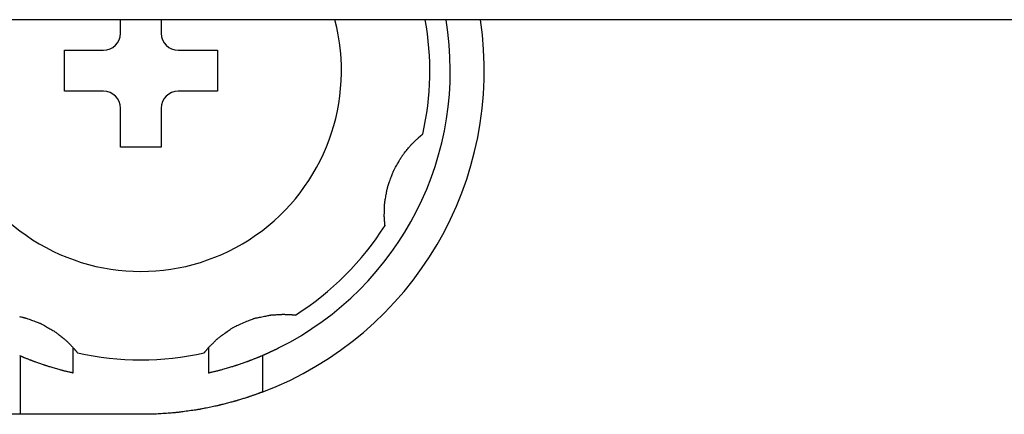
# Model space of a CAD drawing. Extents: x -70 to 373, y -58 to 271.
# Drawn here: x -8 to -8, y 140 to 140 of the extents above; entities that cross this region are included whole.
import ezdxf

# ---------------------------------------------------------------- set-up
doc = ezdxf.new("R2010")
doc.units = 0
doc.layers.add('_0-1_LAYER_1', color=7, linetype='CONTINUOUS')

msp = doc.modelspace()

# ---------------------------------------------------------------- linework, layer by layer
at = {"layer": '_0-1_LAYER_1', "color": 7, "linetype": 'Continuous'}
for p, q in [((-1.692, 139.9), (-9.592, 139.9)), ((-8.064, 139.892), (-8.064, 139.9)), ((-8.04, 139.9), (-8.04, 139.892)), ((-8.097, 139.858), (-8.097, 139.882)), ((-8.097, 139.882), (-8.074, 139.882)), ((-8.03, 139.882), (-8.007, 139.882)), ((-8.007, 139.882), (-8.007, 139.858)), ((-8.074, 139.858), (-8.097, 139.858)), ((-8.007, 139.858), (-8.03, 139.858)), ((-8.064, 139.825), (-8.064, 139.848)), ((-8.04, 139.848), (-8.04, 139.825)), ((-7.88862, 139.8307), (-7.88851, 139.83079)), ((-7.88851, 139.83079), (-7.88842, 139.83087)), ((-7.88842, 139.83087), (-7.88834, 139.83093)), ((-7.88834, 139.83093), (-7.88827, 139.83099)), ((-7.88827, 139.83099), (-7.88819, 139.83105)), ((-7.88819, 139.83105), (-7.8881, 139.83112)), ((-7.8881, 139.83112), (-7.88799, 139.8312)), ((-7.88799, 139.8312), (-7.88787, 139.8313)), ((-7.88787, 139.8313), (-7.88773, 139.83142)), ((-7.88773, 139.83142), (-7.88758, 139.83154)), ((-7.88758, 139.83154), (-7.88742, 139.83168)), ((-7.88742, 139.83168), (-7.88726, 139.83182)), ((-7.88726, 139.83182), (-7.88709, 139.83196)), ((-7.88709, 139.83196), (-7.88693, 139.83209)), ((-7.88693, 139.83209), (-7.88678, 139.83222)), ((-7.88678, 139.83222), (-7.88664, 139.83233)), ((-7.88664, 139.83233), (-7.88652, 139.83243)), ((-7.88652, 139.83243), (-7.88642, 139.83252)), ((-7.88642, 139.83252), (-7.88634, 139.83258)), ((-7.88634, 139.83258), (-7.88628, 139.83264)), ((-7.88628, 139.83264), (-7.88623, 139.83267)), ((-7.88623, 139.83267), (-7.88619, 139.8327)), ((-7.88619, 139.8327), (-7.88617, 139.83272)), ((-8.04, 139.825), (-8.064, 139.825)), ((-7.89452, 139.82462), (-7.89415, 139.82507)), ((-7.89415, 139.82507), (-7.89382, 139.82548)), ((-7.89382, 139.82548), (-7.89352, 139.82584)), ((-7.89352, 139.82584), (-7.89327, 139.82614)), ((-7.89327, 139.82614), (-7.89307, 139.82638)), ((-7.89307, 139.82638), (-7.89289, 139.82657)), ((-7.89289, 139.82657), (-7.89274, 139.82674)), ((-7.89274, 139.82674), (-7.89261, 139.82688)), ((-7.89261, 139.82688), (-7.89248, 139.827)), ((-7.89248, 139.827), (-7.89235, 139.82713)), ((-7.89235, 139.82713), (-7.89221, 139.82726)), ((-7.89221, 139.82726), (-7.89205, 139.82741)), ((-7.89205, 139.82741), (-7.89185, 139.8276)), ((-7.89185, 139.8276), (-7.89162, 139.82782)), ((-7.89162, 139.82782), (-7.89136, 139.82807)), ((-7.89136, 139.82807), (-7.89107, 139.82834)), ((-7.89107, 139.82834), (-7.89077, 139.82863)), ((-7.89077, 139.82863), (-7.89046, 139.82893)), ((-7.89046, 139.82893), (-7.89016, 139.82923)), ((-7.89016, 139.82923), (-7.88986, 139.82952)), ((-7.88986, 139.82952), (-7.88957, 139.8298)), ((-7.88957, 139.8298), (-7.88931, 139.83004)), ((-7.88931, 139.83004), (-7.88909, 139.83026)), ((-7.88909, 139.83026), (-7.8889, 139.83044)), ((-7.8889, 139.83044), (-7.88874, 139.83058)), ((-7.88874, 139.83058), (-7.88862, 139.8307)), ((-7.89876, 139.81916), (-7.89856, 139.8195)), ((-7.89856, 139.8195), (-7.89838, 139.81978)), ((-7.89838, 139.81978), (-7.89823, 139.82002)), ((-7.89823, 139.82002), (-7.89808, 139.82023)), ((-7.89808, 139.82023), (-7.89793, 139.82044)), ((-7.89793, 139.82044), (-7.89777, 139.82065)), ((-7.89777, 139.82065), (-7.89758, 139.82087)), ((-7.89758, 139.82087), (-7.89737, 139.82113)), ((-7.89737, 139.82113), (-7.89712, 139.82144)), ((-7.89712, 139.82144), (-7.89682, 139.82181)), ((-7.89682, 139.82181), (-7.89648, 139.82223)), ((-7.89648, 139.82223), (-7.8961, 139.82268)), ((-7.8961, 139.82268), (-7.89571, 139.82316)), ((-7.89571, 139.82316), (-7.89531, 139.82366)), ((-7.89531, 139.82366), (-7.89491, 139.82415)), ((-7.89491, 139.82415), (-7.89452, 139.82462)), ((-7.90214, 139.81335), (-7.90182, 139.81391)), ((-7.90182, 139.81391), (-7.90147, 139.81451)), ((-7.90147, 139.81451), (-7.9011, 139.81516)), ((-7.9011, 139.81516), (-7.90072, 139.81581)), ((-7.90072, 139.81581), (-7.90034, 139.81647)), ((-7.90034, 139.81647), (-7.89997, 139.81711)), ((-7.89997, 139.81711), (-7.89962, 139.81771)), ((-7.89962, 139.81771), (-7.89929, 139.81827)), ((-7.89929, 139.81827), (-7.89901, 139.81876)), ((-7.89901, 139.81876), (-7.89876, 139.81916)), ((-7.90487, 139.80708), (-7.90461, 139.80779)), ((-7.90461, 139.80779), (-7.90436, 139.80846)), ((-7.90436, 139.80846), (-7.90414, 139.80907)), ((-7.90414, 139.80907), (-7.90394, 139.80961)), ((-7.90394, 139.80961), (-7.90377, 139.81006)), ((-7.90377, 139.81006), (-7.90363, 139.81044)), ((-7.90363, 139.81044), (-7.9035, 139.81076)), ((-7.9035, 139.81076), (-7.90339, 139.81103)), ((-7.90339, 139.81103), (-7.90327, 139.81129)), ((-7.90327, 139.81129), (-7.90315, 139.81154)), ((-7.90315, 139.81154), (-7.90301, 139.81181)), ((-7.90301, 139.81181), (-7.90285, 139.8121)), ((-7.90285, 139.8121), (-7.90265, 139.81245)), ((-7.90265, 139.81245), (-7.90242, 139.81286)), ((-7.90242, 139.81286), (-7.90214, 139.81335)), ((-7.90681, 139.8016), (-7.90672, 139.80188)), ((-7.90672, 139.80188), (-7.90662, 139.8022)), ((-7.90662, 139.8022), (-7.90649, 139.80258)), ((-7.90649, 139.80258), (-7.90632, 139.80305)), ((-7.90632, 139.80305), (-7.90613, 139.80361)), ((-7.90613, 139.80361), (-7.9059, 139.80423)), ((-7.9059, 139.80423), (-7.90566, 139.80491)), ((-7.90566, 139.80491), (-7.9054, 139.80563)), ((-7.9054, 139.80563), (-7.90513, 139.80636)), ((-7.90513, 139.80636), (-7.90487, 139.80708)), ((-7.90795, 139.79568), (-7.90782, 139.79641)), ((-7.90782, 139.79641), (-7.90769, 139.79714)), ((-7.90769, 139.79714), (-7.90756, 139.79785)), ((-7.90756, 139.79785), (-7.90743, 139.79853)), ((-7.90743, 139.79853), (-7.90732, 139.79915)), ((-7.90732, 139.79915), (-7.90722, 139.79969)), ((-7.90722, 139.79969), (-7.90713, 139.80014)), ((-7.90713, 139.80014), (-7.90706, 139.80051)), ((-7.90706, 139.80051), (-7.907, 139.80082)), ((-7.907, 139.80082), (-7.90694, 139.8011)), ((-7.90694, 139.8011), (-7.90688, 139.80135)), ((-7.90688, 139.80135), (-7.90681, 139.8016)), ((-7.90865, 139.79014), (-7.90864, 139.79048)), ((-7.90864, 139.79102), (-7.90863, 139.79126)), ((-7.90864, 139.79077), (-7.90864, 139.79102)), ((-7.90864, 139.79048), (-7.90864, 139.79077)), ((-7.90863, 139.79126), (-7.90862, 139.79148)), ((-7.90862, 139.79148), (-7.9086, 139.79173)), ((-7.9086, 139.79173), (-7.90857, 139.792)), ((-7.90857, 139.792), (-7.90852, 139.79231)), ((-7.90852, 139.79231), (-7.90847, 139.79269)), ((-7.90847, 139.79269), (-7.90839, 139.79314)), ((-7.90839, 139.79314), (-7.9083, 139.79368)), ((-7.9083, 139.79368), (-7.9082, 139.7943)), ((-7.9082, 139.7943), (-7.90808, 139.79497)), ((-7.90808, 139.79497), (-7.90795, 139.79568)), ((-7.9088, 139.78492), (-7.90879, 139.78526)), ((-7.9088, 139.78464), (-7.9088, 139.78492)), ((-7.9088, 139.78441), (-7.9088, 139.78464)), ((-7.90879, 139.78526), (-7.90878, 139.78567)), ((-7.90878, 139.78567), (-7.90877, 139.78613)), ((-7.90877, 139.78613), (-7.90876, 139.78663)), ((-7.90876, 139.78663), (-7.90874, 139.78716)), ((-7.90874, 139.78716), (-7.90872, 139.7877)), ((-7.90872, 139.7877), (-7.9087, 139.78824)), ((-7.9087, 139.78824), (-7.90869, 139.78877)), ((-7.90869, 139.78877), (-7.90867, 139.78927)), ((-7.90867, 139.78927), (-7.90866, 139.78973)), ((-7.90866, 139.78973), (-7.90865, 139.79014)), ((-7.90879, 139.78422), (-7.9088, 139.78441)), ((-7.90878, 139.78405), (-7.90879, 139.78422)), ((-7.90877, 139.78391), (-7.90878, 139.78405)), ((-7.90876, 139.78377), (-7.90877, 139.78391)), ((-7.90875, 139.78363), (-7.90876, 139.78377)), ((-7.90873, 139.78347), (-7.90875, 139.78363)), ((-7.90872, 139.7833), (-7.90873, 139.78347)), ((-7.9087, 139.78309), (-7.90872, 139.7833)), ((-7.90868, 139.78286), (-7.9087, 139.78309)), ((-7.90866, 139.78261), (-7.90868, 139.78286)), ((-7.90865, 139.78235), (-7.90866, 139.78261)), ((-7.90863, 139.78208), (-7.90865, 139.78235)), ((-7.90861, 139.78182), (-7.90863, 139.78208)), ((-7.9086, 139.78156), (-7.90861, 139.78182)), ((-7.90858, 139.78132), (-7.9086, 139.78156)), ((-7.90857, 139.78111), (-7.90858, 139.78132)), ((-7.90856, 139.78093), (-7.90857, 139.78111)), ((-7.90855, 139.78078), (-7.90856, 139.78093)), ((-7.90854, 139.78066), (-7.90855, 139.78078)), ((-7.90853, 139.78057), (-7.90854, 139.78066)), ((-7.90853, 139.7805), (-7.90853, 139.78057)), ((-7.90852, 139.78045), (-7.90853, 139.7805)), ((-7.90852, 139.7804), (-7.90852, 139.78045)), ((-7.90851, 139.78037), (-7.90852, 139.7804)), ((-7.90851, 139.78033), (-7.90851, 139.78037)), ((-7.9085, 139.78029), (-7.90851, 139.78033)), ((-7.90849, 139.78023), (-7.9085, 139.78029)), ((-7.90848, 139.78016), (-7.90849, 139.78023)), ((-7.90848, 139.78008), (-7.90848, 139.78016)), ((-7.90847, 139.77998), (-7.90848, 139.78008)), ((-7.90846, 139.77988), (-7.90847, 139.77998)), ((-7.90844, 139.77978), (-7.90846, 139.77988)), ((-7.90843, 139.77967), (-7.90844, 139.77978)), ((-7.90842, 139.77957), (-7.90843, 139.77967)), ((-7.90841, 139.77947), (-7.90842, 139.77957)), ((-7.90841, 139.77938), (-7.90841, 139.77947)), ((-7.9084, 139.7793), (-7.90841, 139.77938)), ((-7.90839, 139.77923), (-7.9084, 139.7793)), ((-7.90839, 139.77918), (-7.90839, 139.77923)), ((-7.90838, 139.77914), (-7.90839, 139.77918)), ((-7.90838, 139.77911), (-7.90838, 139.77914)), ((-7.90838, 139.77909), (-7.90838, 139.77911)), ((-7.97346, 139.72652), (-7.97301, 139.72654)), ((-7.97301, 139.72654), (-7.97252, 139.72657)), ((-7.97252, 139.72657), (-7.97201, 139.7266)), ((-7.97201, 139.7266), (-7.97148, 139.72663)), ((-7.97148, 139.72663), (-7.97094, 139.72666)), ((-7.97094, 139.72666), (-7.97043, 139.72669)), ((-7.97043, 139.72669), (-7.96994, 139.72672)), ((-7.96994, 139.72672), (-7.9695, 139.72675)), ((-7.9695, 139.72675), (-7.96911, 139.72677)), ((-7.96911, 139.72677), (-7.96879, 139.72678)), ((-7.96879, 139.72678), (-7.96853, 139.72679)), ((-7.96853, 139.72679), (-7.96832, 139.7268)), ((-7.96832, 139.7268), (-7.96815, 139.7268)), ((-7.96815, 139.7268), (-7.96799, 139.7268)), ((-7.96799, 139.7268), (-7.96786, 139.7268)), ((-7.96786, 139.7268), (-7.96772, 139.72679)), ((-7.96772, 139.72679), (-7.96757, 139.72678)), ((-7.96757, 139.72678), (-7.96739, 139.72677)), ((-7.96739, 139.72677), (-7.96718, 139.72676)), ((-7.96718, 139.72676), (-7.96692, 139.72675)), ((-7.96692, 139.72675), (-7.96663, 139.72674)), ((-7.96663, 139.72674), (-7.96631, 139.72673)), ((-7.96631, 139.72673), (-7.96596, 139.72671)), ((-7.96596, 139.72671), (-7.96561, 139.7267)), ((-7.96561, 139.7267), (-7.96526, 139.72669)), ((-7.96526, 139.72669), (-7.96491, 139.72668)), ((-7.96491, 139.72668), (-7.96458, 139.72667)), ((-7.96458, 139.72667), (-7.96429, 139.72665)), ((-7.96429, 139.72665), (-7.96402, 139.72664)), ((-7.96402, 139.72664), (-7.9638, 139.72663)), ((-7.9638, 139.72663), (-7.96363, 139.72662)), ((-7.96363, 139.72662), (-7.96348, 139.72661)), ((-7.96348, 139.72661), (-7.96336, 139.7266)), ((-7.96336, 139.7266), (-7.96326, 139.7266)), ((-7.96326, 139.7266), (-7.96317, 139.72659)), ((-7.96317, 139.72659), (-7.96309, 139.72658)), ((-7.96309, 139.72658), (-7.96301, 139.72656)), ((-7.96301, 139.72656), (-7.96293, 139.72655)), ((-7.96293, 139.72655), (-7.96282, 139.72654)), ((-7.96282, 139.72654), (-7.9627, 139.72653)), ((-7.9627, 139.72653), (-7.96257, 139.72651)), ((-8.12347, 139.72542), (-8.12286, 139.72531)), ((-8.12286, 139.72531), (-8.12231, 139.72521)), ((-8.12231, 139.72521), (-8.12186, 139.72513)), ((-8.12186, 139.72513), (-8.12149, 139.72506)), ((-8.12149, 139.72506), (-8.12118, 139.72499)), ((-8.12118, 139.72499), (-8.12091, 139.72494)), ((-8.12091, 139.72494), (-8.12065, 139.72487)), ((-8.12065, 139.72487), (-8.1204, 139.7248)), ((-8.1204, 139.7248), (-8.12012, 139.72472)), ((-8.12012, 139.72472), (-8.1198, 139.72461)), ((-8.1198, 139.72461), (-8.11942, 139.72448)), ((-8.11942, 139.72448), (-8.11895, 139.72432)), ((-8.11895, 139.72432), (-8.1184, 139.72412)), ((-8.1184, 139.72412), (-8.11777, 139.7239)), ((-8.11777, 139.7239), (-8.11709, 139.72365)), ((-8.11709, 139.72365), (-8.11637, 139.72339)), ((-8.11637, 139.72339), (-8.11564, 139.72313)), ((-8.11564, 139.72313), (-8.11492, 139.72286)), ((-8.11492, 139.72286), (-8.11421, 139.7226)), ((-8.11421, 139.7226), (-8.11354, 139.72236)), ((-8.11354, 139.72236), (-8.11293, 139.72213)), ((-8.11293, 139.72213), (-8.11239, 139.72193)), ((-8.11239, 139.72193), (-8.11194, 139.72176)), ((-8.11194, 139.72176), (-8.11156, 139.72162)), ((-8.11156, 139.72162), (-8.11125, 139.7215)), ((-8.11125, 139.7215), (-8.11097, 139.72138)), ((-8.11097, 139.72138), (-8.11071, 139.72127)), ((-8.11071, 139.72127), (-8.11046, 139.72114)), ((-8.11046, 139.72114), (-8.11019, 139.721)), ((-8.11019, 139.721), (-8.1099, 139.72084)), ((-8.1099, 139.72084), (-8.10955, 139.72065)), ((-7.9948, 139.72049), (-7.99402, 139.72083)), ((-7.99402, 139.72083), (-7.99318, 139.7212)), ((-7.99318, 139.7212), (-7.9923, 139.72157)), ((-7.9923, 139.72157), (-7.9914, 139.72195)), ((-7.9914, 139.72195), (-7.99051, 139.72232)), ((-7.99051, 139.72232), (-7.98964, 139.72268)), ((-7.98964, 139.72268), (-7.98882, 139.72302)), ((-7.98882, 139.72302), (-7.98807, 139.72333)), ((-7.98807, 139.72333), (-7.98741, 139.7236)), ((-7.98741, 139.7236), (-7.98685, 139.72382)), ((-7.98685, 139.72382), (-7.98638, 139.72401)), ((-7.98638, 139.72401), (-7.98599, 139.72416)), ((-7.98599, 139.72416), (-7.98564, 139.72428)), ((-7.98564, 139.72428), (-7.98532, 139.72438)), ((-7.98532, 139.72438), (-7.98501, 139.72447)), ((-7.98501, 139.72447), (-7.98469, 139.72455)), ((-7.98469, 139.72455), (-7.98433, 139.72462)), ((-7.98433, 139.72462), (-7.98392, 139.72471)), ((-7.98392, 139.72471), (-7.98344, 139.72481)), ((-7.98344, 139.72481), (-7.98287, 139.72492)), ((-7.98287, 139.72492), (-7.98222, 139.72505)), ((-7.98222, 139.72505), (-7.98152, 139.72519)), ((-7.98152, 139.72519), (-7.98078, 139.72534)), ((-7.98078, 139.72534), (-7.98002, 139.7255)), ((-7.98002, 139.7255), (-7.97927, 139.72565)), ((-7.97927, 139.72565), (-7.97854, 139.72579)), ((-7.97854, 139.72579), (-7.97786, 139.72593)), ((-7.97786, 139.72593), (-7.97723, 139.72605)), ((-7.97723, 139.72605), (-7.97668, 139.72616)), ((-7.97668, 139.72616), (-7.97623, 139.72624)), ((-7.97623, 139.72624), (-7.97586, 139.72631)), ((-7.97586, 139.72631), (-7.97556, 139.72636)), ((-7.97556, 139.72636), (-7.97531, 139.7264)), ((-7.97531, 139.7264), (-7.97509, 139.72643)), ((-7.97509, 139.72643), (-7.97488, 139.72644)), ((-7.97488, 139.72644), (-7.97467, 139.72646)), ((-7.97467, 139.72646), (-7.97444, 139.72647)), ((-7.97444, 139.72647), (-7.97417, 139.72648)), ((-7.97417, 139.72648), (-7.97385, 139.7265)), ((-7.97385, 139.7265), (-7.97346, 139.72652)), ((-7.96257, 139.72651), (-7.96242, 139.7265)), ((-7.96242, 139.7265), (-7.96226, 139.72648)), ((-7.96226, 139.72648), (-7.96211, 139.72647)), ((-7.96211, 139.72647), (-7.96195, 139.72645)), ((-7.96195, 139.72645), (-7.96179, 139.72644)), ((-7.96179, 139.72644), (-7.96165, 139.72643)), ((-7.96165, 139.72643), (-7.96152, 139.72641)), ((-7.96152, 139.72641), (-7.9614, 139.7264)), ((-7.9614, 139.7264), (-7.96131, 139.72639)), ((-7.96131, 139.72639), (-7.96123, 139.72639)), ((-7.96123, 139.72639), (-7.96117, 139.72638)), ((-7.96117, 139.72638), (-7.96113, 139.72638)), ((-7.96113, 139.72638), (-7.9611, 139.72637)), ((-8.10955, 139.72065), (-8.10914, 139.72041)), ((-8.10914, 139.72041), (-8.10865, 139.72013)), ((-8.10865, 139.72013), (-8.10809, 139.71981)), ((-8.10809, 139.71981), (-8.10749, 139.71946)), ((-8.10749, 139.71946), (-8.10685, 139.71909)), ((-8.10685, 139.71909), (-8.10619, 139.71871)), ((-8.10619, 139.71871), (-8.10553, 139.71833)), ((-8.10553, 139.71833), (-8.10489, 139.71796)), ((-8.10489, 139.71796), (-8.10429, 139.71761)), ((-8.10429, 139.71761), (-8.10373, 139.71728)), ((-8.10373, 139.71728), (-8.10325, 139.717)), ((-8.10325, 139.717), (-8.10284, 139.71676)), ((-8.10284, 139.71676), (-8.1025, 139.71655)), ((-8.1025, 139.71655), (-8.10222, 139.71638)), ((-8.10222, 139.71638), (-8.10198, 139.71622)), ((-8.10198, 139.71622), (-8.10177, 139.71607)), ((-8.10177, 139.71607), (-8.10156, 139.71592)), ((-8.10156, 139.71592), (-8.10135, 139.71576)), ((-8.10135, 139.71576), (-8.10113, 139.71558)), ((-8.10113, 139.71558), (-8.10087, 139.71536)), ((-8.10087, 139.71536), (-8.10056, 139.71511)), ((-8.10056, 139.71511), (-8.10019, 139.71481)), ((-8.00394, 139.71469), (-8.00328, 139.71516)), ((-8.00328, 139.71516), (-8.0026, 139.71565)), ((-8.0026, 139.71565), (-8.00192, 139.71613)), ((-8.00192, 139.71613), (-8.00125, 139.71661)), ((-8.00125, 139.71661), (-8.00061, 139.71707)), ((-8.00061, 139.71707), (-8.00001, 139.7175)), ((-8.00001, 139.7175), (-7.99948, 139.71787)), ((-7.99948, 139.71787), (-7.99903, 139.7182)), ((-7.99903, 139.7182), (-7.99864, 139.71847)), ((-7.99864, 139.71847), (-7.9983, 139.71871)), ((-7.9983, 139.71871), (-7.99799, 139.71891)), ((-7.99799, 139.71891), (-7.99768, 139.71911)), ((-7.99768, 139.71911), (-7.99736, 139.71929)), ((-7.99736, 139.71929), (-7.997, 139.71948)), ((-7.997, 139.71948), (-7.99658, 139.71968)), ((-7.99658, 139.71968), (-7.99609, 139.71991)), ((-7.99609, 139.71991), (-7.99549, 139.72018)), ((-7.99549, 139.72018), (-7.9948, 139.72049)), ((-8.10019, 139.71481), (-8.09977, 139.71447)), ((-8.09977, 139.71447), (-8.09932, 139.7141)), ((-8.09932, 139.7141), (-8.09884, 139.71371)), ((-8.09884, 139.71371), (-8.09835, 139.71331)), ((-8.09835, 139.71331), (-8.09786, 139.71291)), ((-8.09786, 139.71291), (-8.09738, 139.71252)), ((-8.09738, 139.71252), (-8.09693, 139.71215)), ((-8.09693, 139.71215), (-8.09652, 139.71181)), ((-8.09652, 139.71181), (-8.09616, 139.71151)), ((-8.09616, 139.71151), (-8.09586, 139.71127)), ((-8.09586, 139.71127), (-8.09562, 139.71106)), ((-8.09562, 139.71106), (-8.09543, 139.71089)), ((-8.09543, 139.71089), (-8.09526, 139.71074)), ((-8.09526, 139.71074), (-8.09512, 139.7106)), ((-8.09512, 139.7106), (-8.095, 139.71048)), ((-8.095, 139.71048), (-8.09487, 139.71035)), ((-8.09487, 139.71035), (-8.09474, 139.7102)), ((-8.09474, 139.7102), (-8.09459, 139.71004)), ((-8.09459, 139.71004), (-8.0944, 139.70985)), ((-8.0944, 139.70985), (-8.09419, 139.70961)), ((-8.09419, 139.70961), (-8.09393, 139.70935)), ((-8.09393, 139.70935), (-8.09366, 139.70907)), ((-8.0106, 139.70883), (-8.01026, 139.70916)), ((-8.01026, 139.70916), (-8.00989, 139.70951)), ((-8.00989, 139.70951), (-8.00952, 139.70988)), ((-8.00952, 139.70988), (-8.00914, 139.71024)), ((-8.00914, 139.71024), (-8.00878, 139.71059)), ((-8.00878, 139.71059), (-8.00844, 139.71092)), ((-8.00844, 139.71092), (-8.00812, 139.71123)), ((-8.00812, 139.71123), (-8.00785, 139.7115)), ((-8.00785, 139.7115), (-8.00763, 139.71173)), ((-8.00763, 139.71173), (-8.00745, 139.71192)), ((-8.00745, 139.71192), (-8.00728, 139.71208)), ((-8.00728, 139.71208), (-8.00713, 139.71224)), ((-8.00713, 139.71224), (-8.00697, 139.71239)), ((-8.00697, 139.71239), (-8.00679, 139.71255)), ((-8.00679, 139.71255), (-8.00658, 139.71272)), ((-8.00658, 139.71272), (-8.00632, 139.71293)), ((-8.00632, 139.71293), (-8.006, 139.71318)), ((-8.006, 139.71318), (-8.0056, 139.71348)), ((-8.0056, 139.71348), (-8.00511, 139.71383)), ((-8.00511, 139.71383), (-8.00455, 139.71424)), ((-8.00455, 139.71424), (-8.00394, 139.71469)), ((-8.09366, 139.70907), (-8.09337, 139.70877)), ((-8.09337, 139.70877), (-8.09307, 139.70846)), ((-8.09307, 139.70846), (-8.09277, 139.70815)), ((-8.09277, 139.70815), (-8.09248, 139.70785)), ((-8.09248, 139.70785), (-8.09221, 139.70757)), ((-8.09221, 139.70757), (-8.09196, 139.70731)), ((-8.09196, 139.70731), (-8.09174, 139.70708)), ((-8.0918, 139.6924), (-8.0918, 139.70715)), ((-8.09174, 139.70708), (-8.09156, 139.70689)), ((-8.09156, 139.70689), (-8.09142, 139.70674)), ((-8.09142, 139.70674), (-8.0913, 139.70661)), ((-8.0913, 139.70661), (-8.09121, 139.7065)), ((-8.09121, 139.7065), (-8.09113, 139.70642)), ((-8.09113, 139.70642), (-8.09107, 139.70634)), ((-8.09107, 139.70634), (-8.09101, 139.70626)), ((-8.09101, 139.70626), (-8.09095, 139.70618)), ((-8.09095, 139.70618), (-8.09088, 139.70609)), ((-8.09088, 139.70609), (-8.0908, 139.70599)), ((-8.0908, 139.70599), (-8.0907, 139.70587)), ((-8.0907, 139.70587), (-8.09058, 139.70573)), ((-8.09058, 139.70573), (-8.09046, 139.70557)), ((-8.09046, 139.70557), (-8.09032, 139.70541)), ((-8.09032, 139.70541), (-8.09018, 139.70525)), ((-8.09018, 139.70525), (-8.09005, 139.70509)), ((-8.09005, 139.70509), (-8.08991, 139.70493)), ((-8.08991, 139.70493), (-8.08978, 139.70477)), ((-8.08978, 139.70477), (-8.08967, 139.70464)), ((-8.08967, 139.70464), (-8.08957, 139.70452)), ((-8.08957, 139.70452), (-8.08948, 139.70442)), ((-8.08948, 139.70442), (-8.08942, 139.70433)), ((-8.08942, 139.70433), (-8.08937, 139.70427)), ((-8.08937, 139.70427), (-8.08933, 139.70422)), ((-8.08933, 139.70422), (-8.0893, 139.70419)), ((-8.0893, 139.70419), (-8.08928, 139.70416)), ((-8.01471, 139.70418), (-8.01469, 139.7042)), ((-8.01469, 139.7042), (-8.01466, 139.70423)), ((-8.01466, 139.70423), (-8.01463, 139.70427)), ((-8.01463, 139.70427), (-8.01459, 139.70432)), ((-8.01459, 139.70432), (-8.01455, 139.70438)), ((-8.01455, 139.70438), (-8.0145, 139.70444)), ((-8.0145, 139.70444), (-8.01444, 139.7045)), ((-8.01444, 139.7045), (-8.01439, 139.70457)), ((-8.01439, 139.70457), (-8.01434, 139.70463)), ((-8.01434, 139.70463), (-8.01429, 139.70469)), ((-8.01429, 139.70469), (-8.01424, 139.70475)), ((-8.01424, 139.70475), (-8.0142, 139.7048)), ((-8.0142, 139.7048), (-8.01416, 139.70485)), ((-8.01416, 139.70485), (-8.01414, 139.70488)), ((-8.01414, 139.70488), (-8.01412, 139.70491)), ((-8.01412, 139.70491), (-8.0141, 139.70493)), ((-8.0141, 139.70493), (-8.01408, 139.70496)), ((-8.01408, 139.70496), (-8.01406, 139.70499)), ((-8.01406, 139.70499), (-8.01403, 139.70502)), ((-8.01403, 139.70502), (-8.01399, 139.70507)), ((-8.01399, 139.70507), (-8.01394, 139.70513)), ((-8.01394, 139.70513), (-8.01387, 139.70521)), ((-8.01387, 139.70521), (-8.01378, 139.70531)), ((-8.01378, 139.70531), (-8.01367, 139.70544)), ((-8.01367, 139.70544), (-8.01355, 139.70558)), ((-8.01355, 139.70558), (-8.01341, 139.70574)), ((-8.01341, 139.70574), (-8.01326, 139.70591)), ((-8.01326, 139.70591), (-8.0131, 139.70609)), ((-8.0131, 139.70609), (-8.01295, 139.70627)), ((-8.01295, 139.70627), (-8.0128, 139.70645)), ((-8.0128, 139.70645), (-8.01265, 139.70662)), ((-8.01265, 139.70662), (-8.01252, 139.70677)), ((-8.01252, 139.70677), (-8.0124, 139.70691)), ((-8.0124, 139.70691), (-8.01231, 139.70703)), ((-8.01231, 139.70703), (-8.01222, 139.70714)), ((-8.01222, 139.70714), (-8.01215, 139.70723)), ((-8.0122, 139.70716), (-8.0122, 139.6924)), ((-8.01215, 139.70723), (-8.01207, 139.70733)), ((-8.01207, 139.70733), (-8.01198, 139.70743)), ((-8.01198, 139.70743), (-8.01188, 139.70754)), ((-8.01188, 139.70754), (-8.01176, 139.70767)), ((-8.01176, 139.70767), (-8.01161, 139.70783)), ((-8.01161, 139.70783), (-8.01142, 139.70802)), ((-8.01142, 139.70802), (-8.0112, 139.70825)), ((-8.0112, 139.70825), (-8.01092, 139.70852)), ((-8.01092, 139.70852), (-8.0106, 139.70883)), ((-7.97887, 139.70333), (-7.97877, 139.70338)), ((-7.97877, 139.70338), (-7.97865, 139.70343)), ((-7.97865, 139.70343), (-7.9785, 139.7035)), ((-7.9785, 139.7035), (-7.97834, 139.70357)), ((-7.97834, 139.70357), (-7.97816, 139.70365)), ((-7.97816, 139.70365), (-7.97797, 139.70374)), ((-7.97797, 139.70374), (-7.97777, 139.70382)), ((-7.97777, 139.70382), (-7.97758, 139.70391)), ((-7.97758, 139.70391), (-7.97739, 139.70399)), ((-7.97739, 139.70399), (-7.97721, 139.70407)), ((-7.97721, 139.70407), (-7.97704, 139.70415)), ((-7.97704, 139.70415), (-7.97689, 139.70422)), ((-7.97689, 139.70422), (-7.97677, 139.70427)), ((-7.97677, 139.70427), (-7.97666, 139.70432)), ((-7.97666, 139.70432), (-7.97656, 139.70437)), ((-7.97656, 139.70437), (-7.97647, 139.70441)), ((-7.97647, 139.70441), (-7.97637, 139.70445)), ((-7.97637, 139.70445), (-7.97628, 139.70449)), ((-7.97628, 139.70449), (-7.97617, 139.70454)), ((-7.97617, 139.70454), (-7.97605, 139.7046)), ((-7.97605, 139.7046), (-7.9759, 139.70467)), ((-7.9759, 139.70467), (-7.97573, 139.70475)), ((-7.97573, 139.70475), (-7.97553, 139.70484)), ((-7.97553, 139.70484), (-7.9753, 139.70495)), ((-7.9753, 139.70495), (-7.97505, 139.70507)), ((-7.97505, 139.70507), (-7.97478, 139.70519)), ((-7.97478, 139.70519), (-7.97451, 139.70532)), ((-7.97451, 139.70532), (-7.97423, 139.70545)), ((-7.97423, 139.70545), (-7.97396, 139.70558)), ((-7.97396, 139.70558), (-7.97369, 139.7057)), ((-7.97369, 139.7057), (-7.97344, 139.70582)), ((-7.97344, 139.70582), (-7.97321, 139.70593)), ((-7.97321, 139.70593), (-7.97301, 139.70603)), ((-7.97301, 139.70603), (-7.97283, 139.70611)), ((-7.97283, 139.70611), (-7.97267, 139.70619)), ((-7.97267, 139.70619), (-7.97253, 139.70626)), ((-7.97253, 139.70626), (-7.9724, 139.70632)), ((-7.9724, 139.70632), (-7.97229, 139.70638)), ((-7.97229, 139.70638), (-7.97218, 139.70643)), ((-7.97218, 139.70643), (-7.97207, 139.70648)), ((-7.97207, 139.70648), (-7.97197, 139.70653)), ((-7.97197, 139.70653), (-7.97187, 139.70658)), ((-7.97187, 139.70658), (-7.97176, 139.70664)), ((-7.97176, 139.70664), (-7.97164, 139.7067)), ((-7.97164, 139.7067), (-7.97152, 139.70676)), ((-7.97152, 139.70676), (-7.9714, 139.70682)), ((-7.9714, 139.70682), (-7.97127, 139.70688)), ((-7.97127, 139.70688), (-7.97114, 139.70694)), ((-7.97114, 139.70694), (-7.97101, 139.70701)), ((-7.97101, 139.70701), (-7.97088, 139.70708)), ((-7.97088, 139.70708), (-7.97075, 139.70714)), ((-7.97075, 139.70714), (-7.97062, 139.70721)), ((-8.12321, 139.70251), (-8.12319, 139.7025)), ((-8.12319, 139.7025), (-8.12316, 139.70248)), ((-8.12316, 139.70248), (-8.12312, 139.70246)), ((-8.12312, 139.70246), (-8.12306, 139.70244)), ((-8.12306, 139.70244), (-8.12298, 139.70241)), ((-8.12298, 139.70241), (-8.12288, 139.70237)), ((-8.12289, 139.70224), (-8.12289, 139.668)), ((-8.12288, 139.70237), (-8.12277, 139.70232)), ((-8.12277, 139.70232), (-8.12264, 139.70227)), ((-8.12264, 139.70227), (-8.12251, 139.70221)), ((-8.12251, 139.70221), (-8.12237, 139.70215)), ((-8.12237, 139.70215), (-8.12223, 139.70209)), ((-8.12223, 139.70209), (-8.12209, 139.70203)), ((-8.12209, 139.70203), (-8.12195, 139.70198)), ((-8.12195, 139.70198), (-8.12183, 139.70192)), ((-8.12183, 139.70192), (-8.12171, 139.70187)), ((-8.12171, 139.70187), (-8.12161, 139.70183)), ((-8.12161, 139.70183), (-8.12152, 139.70179)), ((-8.12152, 139.70179), (-8.12143, 139.70175)), ((-8.12143, 139.70175), (-8.12134, 139.70171)), ((-8.12134, 139.70171), (-8.12123, 139.70167)), ((-8.12123, 139.70167), (-8.12111, 139.70161)), ((-8.12111, 139.70161), (-8.12097, 139.70155)), ((-8.12097, 139.70155), (-8.12079, 139.70148)), ((-8.12079, 139.70148), (-8.12057, 139.70139)), ((-8.12057, 139.70139), (-8.12031, 139.70129)), ((-8.12031, 139.70129), (-8.12, 139.70117)), ((-8.12, 139.70117), (-8.11965, 139.70103)), ((-8.11965, 139.70103), (-8.11927, 139.70088)), ((-8.11927, 139.70088), (-8.11887, 139.70072)), ((-8.11887, 139.70072), (-8.11846, 139.70056)), ((-8.11846, 139.70056), (-8.11805, 139.7004)), ((-8.11805, 139.7004), (-8.11765, 139.70025)), ((-8.11765, 139.70025), (-8.11727, 139.7001)), ((-8.11727, 139.7001), (-8.11692, 139.69996)), ((-8.11692, 139.69996), (-8.11662, 139.69984)), ((-8.11662, 139.69984), (-8.11637, 139.69974)), ((-8.11637, 139.69974), (-8.11616, 139.69966)), ((-8.11616, 139.69966), (-8.11597, 139.69958)), ((-8.11597, 139.69958), (-8.1158, 139.69951)), ((-8.1158, 139.69951), (-8.11563, 139.69945)), ((-8.11563, 139.69945), (-8.11544, 139.69938)), ((-8.11544, 139.69938), (-8.11524, 139.6993)), ((-8.11524, 139.6993), (-8.11499, 139.69921)), ((-8.11499, 139.69921), (-8.11469, 139.69911)), ((-8.11469, 139.69911), (-8.11433, 139.69898)), ((-8.11433, 139.69898), (-8.1139, 139.69883)), ((-8.1139, 139.69883), (-8.11341, 139.69866)), ((-8.11341, 139.69866), (-8.11287, 139.69847)), ((-8.11287, 139.69847), (-8.1123, 139.69827)), ((-8.1123, 139.69827), (-8.11171, 139.69807)), ((-8.11171, 139.69807), (-8.11112, 139.69786)), ((-8.11112, 139.69786), (-8.11055, 139.69767)), ((-8.11055, 139.69767), (-8.11, 139.69748)), ((-7.994, 139.69748), (-7.99346, 139.69767)), ((-7.99346, 139.69767), (-7.99289, 139.69786)), ((-7.99289, 139.69786), (-7.9923, 139.69807)), ((-7.9923, 139.69807), (-7.99171, 139.69827)), ((-7.99171, 139.69827), (-7.99114, 139.69847)), ((-7.99114, 139.69847), (-7.9906, 139.69866)), ((-7.9906, 139.69866), (-7.99011, 139.69883)), ((-7.99011, 139.69883), (-7.98967, 139.69898)), ((-7.98967, 139.69898), (-7.98931, 139.69911)), ((-7.98931, 139.69911), (-7.98902, 139.69921)), ((-7.98902, 139.69921), (-7.98877, 139.6993)), ((-7.98877, 139.6993), (-7.98856, 139.69938)), ((-7.98856, 139.69938), (-7.98838, 139.69945)), ((-7.98838, 139.69945), (-7.98821, 139.69951)), ((-7.98821, 139.69951), (-7.98804, 139.69958)), ((-7.98804, 139.69958), (-7.98785, 139.69966)), ((-7.98785, 139.69966), (-7.98764, 139.69974)), ((-7.98764, 139.69974), (-7.98739, 139.69984)), ((-7.98739, 139.69984), (-7.98708, 139.69996)), ((-7.98708, 139.69996), (-7.98674, 139.7001)), ((-7.98674, 139.7001), (-7.98636, 139.70025)), ((-7.98636, 139.70025), (-7.98596, 139.7004)), ((-7.98596, 139.7004), (-7.98555, 139.70056)), ((-7.98555, 139.70056), (-7.98514, 139.70072)), ((-7.98514, 139.70072), (-7.98474, 139.70088)), ((-7.98474, 139.70088), (-7.98436, 139.70103)), ((-7.98436, 139.70103), (-7.98401, 139.70117)), ((-7.98401, 139.70117), (-7.9837, 139.70129)), ((-7.9837, 139.70129), (-7.98344, 139.70139)), ((-7.98344, 139.70139), (-7.98322, 139.70148)), ((-7.98322, 139.70148), (-7.98305, 139.70155)), ((-7.98305, 139.70155), (-7.98291, 139.70161)), ((-7.98291, 139.70161), (-7.98279, 139.70166)), ((-7.98279, 139.70166), (-7.98268, 139.7017)), ((-7.98268, 139.7017), (-7.98259, 139.70174)), ((-7.98259, 139.70174), (-7.9825, 139.70178)), ((-7.9825, 139.70178), (-7.9824, 139.70183)), ((-7.9824, 139.70183), (-7.98229, 139.70187)), ((-7.98229, 139.70187), (-7.98217, 139.70193)), ((-7.98217, 139.70193), (-7.98204, 139.70198)), ((-7.98204, 139.70198), (-7.9819, 139.70204)), ((-7.9819, 139.70204), (-7.98176, 139.7021)), ((-7.98176, 139.7021), (-7.98162, 139.70216)), ((-7.98162, 139.70216), (-7.98148, 139.70222)), ((-7.98148, 139.70222), (-7.98135, 139.70227)), ((-7.98135, 139.70227), (-7.98123, 139.70232)), ((-7.98123, 139.70232), (-7.98112, 139.70237)), ((-7.98112, 139.70237), (-7.98103, 139.70241)), ((-7.98103, 139.70241), (-7.98096, 139.70244)), ((-7.98096, 139.70244), (-7.9809, 139.70246)), ((-7.9809, 139.70246), (-7.98085, 139.70248)), ((-7.98085, 139.70248), (-7.98082, 139.70249)), ((-7.98082, 139.70249), (-7.9808, 139.7025)), ((-7.98069, 139.70255), (-7.98067, 139.70256)), ((-7.98067, 139.70256), (-7.98065, 139.70257)), ((-7.98065, 139.70257), (-7.98062, 139.70258)), ((-7.98062, 139.70258), (-7.9806, 139.70259)), ((-7.9806, 139.70259), (-7.98057, 139.7026)), ((-7.98057, 139.7026), (-7.98054, 139.70261)), ((-7.98039, 139.7027), (-7.98039, 139.68112)), ((-7.98039, 139.70268), (-7.98037, 139.70269)), ((-7.98037, 139.70269), (-7.98034, 139.7027)), ((-7.98034, 139.7027), (-7.98031, 139.70271)), ((-7.98031, 139.70271), (-7.98026, 139.70273)), ((-7.98026, 139.70273), (-7.98021, 139.70276)), ((-7.98021, 139.70276), (-7.98014, 139.70278)), ((-7.98014, 139.70278), (-7.98007, 139.70282)), ((-7.98007, 139.70282), (-7.97999, 139.70285)), ((-7.97999, 139.70285), (-7.9799, 139.70289)), ((-7.9799, 139.70289), (-7.97981, 139.70293)), ((-7.97981, 139.70293), (-7.97971, 139.70297)), ((-7.97971, 139.70297), (-7.97962, 139.70301)), ((-7.97962, 139.70301), (-7.97954, 139.70305)), ((-7.97954, 139.70305), (-7.97946, 139.70308)), ((-7.97946, 139.70308), (-7.97938, 139.70311)), ((-7.97938, 139.70311), (-7.97932, 139.70314)), ((-7.97932, 139.70314), (-7.97926, 139.70316)), ((-7.97926, 139.70316), (-7.97921, 139.70319)), ((-7.97921, 139.70319), (-7.97915, 139.70321)), ((-7.97915, 139.70321), (-7.9791, 139.70323)), ((-7.9791, 139.70323), (-7.97903, 139.70326)), ((-7.97903, 139.70326), (-7.97896, 139.70329)), ((-7.97896, 139.70329), (-7.97887, 139.70333)), ((-8.11, 139.69748), (-8.1095, 139.6973)), ((-8.1095, 139.6973), (-8.10907, 139.69715)), ((-8.10907, 139.69715), (-8.1087, 139.69702)), ((-8.1087, 139.69702), (-8.10839, 139.69692)), ((-8.10839, 139.69692), (-8.10812, 139.69682)), ((-8.10812, 139.69682), (-8.10788, 139.69674)), ((-8.10788, 139.69674), (-8.10765, 139.69667)), ((-8.10765, 139.69667), (-8.10742, 139.69659)), ((-8.10742, 139.69659), (-8.10716, 139.69651)), ((-8.10716, 139.69651), (-8.10686, 139.69642)), ((-8.10686, 139.69642), (-8.10651, 139.69631)), ((-8.10651, 139.69631), (-8.10609, 139.69619)), ((-8.10609, 139.69619), (-8.10558, 139.69604)), ((-8.10558, 139.69604), (-8.105, 139.69587)), ((-8.105, 139.69587), (-8.10437, 139.69568)), ((-8.10437, 139.69568), (-8.1037, 139.69549)), ((-8.1037, 139.69549), (-8.103, 139.69528)), ((-8.103, 139.69528), (-8.1023, 139.69508)), ((-8.1023, 139.69508), (-8.10161, 139.69488)), ((-8.10161, 139.69488), (-8.10094, 139.69468)), ((-8.10094, 139.69468), (-8.10032, 139.6945)), ((-8.10032, 139.6945), (-8.09975, 139.69434)), ((-8.09975, 139.69434), (-8.09925, 139.6942)), ((-8.09925, 139.6942), (-8.09882, 139.69408)), ((-8.09882, 139.69408), (-8.09844, 139.69397)), ((-8.09844, 139.69397), (-8.0981, 139.69388)), ((-8.0981, 139.69388), (-8.09779, 139.69379)), ((-8.09779, 139.69379), (-8.09749, 139.69371)), ((-8.09749, 139.69371), (-8.09719, 139.69364)), ((-8.09719, 139.69364), (-8.09688, 139.69356)), ((-8.09688, 139.69356), (-8.09654, 139.69348)), ((-8.09654, 139.69348), (-8.09617, 139.69339)), ((-8.09617, 139.69339), (-8.09575, 139.69329)), ((-8.09575, 139.69329), (-8.09531, 139.69319)), ((-8.09531, 139.69319), (-8.09485, 139.69309)), ((-8.09485, 139.69309), (-8.09438, 139.69298)), ((-8.09438, 139.69298), (-8.09392, 139.69288)), ((-8.09392, 139.69288), (-8.09348, 139.69278)), ((-8.09348, 139.69278), (-8.09307, 139.69268)), ((-8.09307, 139.69268), (-8.09269, 139.6926)), ((-8.09269, 139.6926), (-8.09237, 139.69253)), ((-8.09237, 139.69253), (-8.09211, 139.69247)), ((-8.09211, 139.69247), (-8.09192, 139.69243)), ((-8.09196, 139.69244), (-8.09199, 139.69244)), ((-8.09189, 139.69242), (-8.09197, 139.69244)), ((-8.09192, 139.69243), (-8.0918, 139.6924)), ((-8.09184, 139.69241), (-8.0919, 139.69242)), ((-8.0918, 139.6924), (-8.09185, 139.69241)), ((-8.01229, 139.69238), (-8.01233, 139.69237)), ((-8.0123, 139.69238), (-8.01223, 139.6924)), ((-8.01223, 139.6924), (-8.01209, 139.69243)), ((-8.01223, 139.6924), (-8.01216, 139.69241)), ((-8.01217, 139.69241), (-8.01211, 139.69242)), ((-8.01211, 139.69242), (-8.01204, 139.69244)), ((-8.01209, 139.69243), (-8.0119, 139.69247)), ((-8.01205, 139.69244), (-8.01201, 139.69245)), ((-8.0119, 139.69247), (-8.01163, 139.69253)), ((-8.01163, 139.69253), (-8.0113, 139.6926)), ((-8.0113, 139.6926), (-8.01092, 139.69269)), ((-8.01092, 139.69269), (-8.0105, 139.69278)), ((-8.0105, 139.69278), (-8.01006, 139.69289)), ((-8.01006, 139.69289), (-8.0096, 139.69299)), ((-8.0096, 139.69299), (-8.00913, 139.69309)), ((-8.00913, 139.69309), (-8.00868, 139.6932)), ((-8.00868, 139.6932), (-8.00824, 139.6933)), ((-8.00824, 139.6933), (-8.00784, 139.69339)), ((-8.00784, 139.69339), (-8.00748, 139.69348)), ((-8.00748, 139.69348), (-8.00715, 139.69356)), ((-8.00715, 139.69356), (-8.00684, 139.69363)), ((-8.00684, 139.69363), (-8.00654, 139.69371)), ((-8.00654, 139.69371), (-8.00624, 139.69379)), ((-8.00624, 139.69379), (-8.00592, 139.69387)), ((-8.00592, 139.69387), (-8.00557, 139.69397)), ((-8.00557, 139.69397), (-8.00519, 139.69407)), ((-8.00519, 139.69407), (-8.00476, 139.6942)), ((-8.00476, 139.6942), (-8.00426, 139.69434)), ((-8.00426, 139.69434), (-8.00369, 139.6945)), ((-8.00369, 139.6945), (-8.00307, 139.69468)), ((-8.00307, 139.69468), (-8.0024, 139.69488)), ((-8.0024, 139.69488), (-8.00171, 139.69508)), ((-8.00171, 139.69508), (-8.00101, 139.69528)), ((-8.00101, 139.69528), (-8.00031, 139.69549)), ((-8.00031, 139.69549), (-7.99964, 139.69568)), ((-7.99964, 139.69568), (-7.99901, 139.69587)), ((-7.99901, 139.69587), (-7.99843, 139.69604)), ((-7.99843, 139.69604), (-7.99792, 139.69619)), ((-7.99792, 139.69619), (-7.9975, 139.69631)), ((-7.9975, 139.69631), (-7.99715, 139.69642)), ((-7.99715, 139.69642), (-7.99685, 139.69651)), ((-7.99685, 139.69651), (-7.99659, 139.69659)), ((-7.99659, 139.69659), (-7.99635, 139.69667)), ((-7.99635, 139.69667), (-7.99613, 139.69674)), ((-7.99613, 139.69674), (-7.99589, 139.69682)), ((-7.99589, 139.69682), (-7.99562, 139.69692)), ((-7.99562, 139.69692), (-7.99531, 139.69702)), ((-7.99531, 139.69702), (-7.99494, 139.69715)), ((-7.99494, 139.69715), (-7.9945, 139.6973)), ((-7.9945, 139.6973), (-7.994, 139.69748)), ((-7.98276, 139.68023), (-7.98288, 139.68018)), ((-7.98265, 139.68027), (-7.98276, 139.68023)), ((-7.98256, 139.6803), (-7.98265, 139.68027)), ((-7.98247, 139.68033), (-7.98256, 139.6803)), ((-7.98238, 139.68037), (-7.98247, 139.68033)), ((-7.98229, 139.68041), (-7.98238, 139.68037)), ((-7.98218, 139.68045), (-7.98229, 139.68041)), ((-7.98206, 139.68049), (-7.98218, 139.68045)), ((-7.98193, 139.68054), (-7.98206, 139.68049)), ((-7.9818, 139.68059), (-7.98193, 139.68054)), ((-7.98167, 139.68064), (-7.9818, 139.68059)), ((-7.98154, 139.68069), (-7.98167, 139.68064)), ((-7.98141, 139.68073), (-7.98154, 139.68069)), ((-7.9813, 139.68078), (-7.98141, 139.68073)), ((-7.98119, 139.68081), (-7.9813, 139.68078)), ((-7.98111, 139.68085), (-7.98119, 139.68081)), ((-7.98104, 139.68087), (-7.98111, 139.68085)), ((-7.98099, 139.68089), (-7.98104, 139.68087)), ((-7.98095, 139.68091), (-7.98099, 139.68089)), ((-7.98092, 139.68092), (-7.98095, 139.68091)), ((-7.9808, 139.68096), (-7.98082, 139.68096)), ((-7.98078, 139.68097), (-7.9808, 139.68096)), ((-7.98075, 139.68098), (-7.98078, 139.68097)), ((-7.98073, 139.68099), (-7.98075, 139.68098)), ((-7.9807, 139.681), (-7.98073, 139.68099)), ((-8.00108, 139.67452), (-8.00179, 139.67434)), ((-8.00038, 139.6747), (-8.00108, 139.67452)), ((-7.99969, 139.67488), (-8.00038, 139.6747)), ((-7.99904, 139.67505), (-7.99969, 139.67488)), ((-7.99844, 139.67521), (-7.99904, 139.67505)), ((-7.99792, 139.67535), (-7.99844, 139.67521)), ((-7.99748, 139.67546), (-7.99792, 139.67535)), ((-7.99712, 139.67556), (-7.99748, 139.67546)), ((-7.99682, 139.67564), (-7.99712, 139.67556)), ((-7.99656, 139.67571), (-7.99682, 139.67564)), ((-7.99633, 139.67578), (-7.99656, 139.67571)), ((-7.9961, 139.67585), (-7.99633, 139.67578)), ((-7.99586, 139.67592), (-7.9961, 139.67585)), ((-7.9956, 139.676), (-7.99586, 139.67592)), ((-7.9953, 139.67609), (-7.9956, 139.676)), ((-7.99493, 139.67621), (-7.9953, 139.67609)), ((-7.9945, 139.67634), (-7.99493, 139.67621)), ((-7.994, 139.6765), (-7.9945, 139.67634)), ((-7.99346, 139.67666), (-7.994, 139.6765)), ((-7.99288, 139.67684), (-7.99346, 139.67666)), ((-7.99229, 139.67702), (-7.99288, 139.67684)), ((-7.99171, 139.6772), (-7.99229, 139.67702)), ((-7.99113, 139.67738), (-7.99171, 139.6772)), ((-7.99059, 139.67755), (-7.99113, 139.67738)), ((-7.9901, 139.6777), (-7.99059, 139.67755)), ((-7.98966, 139.67784), (-7.9901, 139.6777)), ((-7.9893, 139.67795), (-7.98966, 139.67784)), ((-7.989, 139.67805), (-7.9893, 139.67795)), ((-7.98876, 139.67813), (-7.989, 139.67805)), ((-7.98855, 139.67819), (-7.98876, 139.67813)), ((-7.98837, 139.67826), (-7.98855, 139.67819)), ((-7.9882, 139.67831), (-7.98837, 139.67826)), ((-7.98802, 139.67837), (-7.9882, 139.67831)), ((-7.98784, 139.67844), (-7.98802, 139.67837)), ((-7.98763, 139.67852), (-7.98784, 139.67844)), ((-7.98737, 139.67861), (-7.98763, 139.67852)), ((-7.98707, 139.67871), (-7.98737, 139.67861)), ((-7.98673, 139.67883), (-7.98707, 139.67871)), ((-7.98635, 139.67896), (-7.98673, 139.67883)), ((-7.98595, 139.6791), (-7.98635, 139.67896)), ((-7.98554, 139.67924), (-7.98595, 139.6791)), ((-7.98513, 139.67939), (-7.98554, 139.67924)), ((-7.98473, 139.67953), (-7.98513, 139.67939)), ((-7.98435, 139.67966), (-7.98473, 139.67953)), ((-7.984, 139.67978), (-7.98435, 139.67966)), ((-7.98369, 139.67989), (-7.984, 139.67978)), ((-7.98343, 139.67998), (-7.98369, 139.67989)), ((-7.98321, 139.68006), (-7.98343, 139.67998)), ((-7.98303, 139.68013), (-7.98321, 139.68006)), ((-7.98288, 139.68018), (-7.98303, 139.68013)), ((-8.03592, 139.66862), (-8.03691, 139.66855)), ((-8.03499, 139.66869), (-8.03592, 139.66862)), ((-8.03414, 139.66875), (-8.03499, 139.66869)), ((-8.0334, 139.6688), (-8.03414, 139.66875)), ((-8.03278, 139.66885), (-8.0334, 139.6688)), ((-8.03226, 139.66889), (-8.03278, 139.66885)), ((-8.03182, 139.66892), (-8.03226, 139.66889)), ((-8.03144, 139.66896), (-8.03182, 139.66892)), ((-8.03108, 139.66899), (-8.03144, 139.66896)), ((-8.03072, 139.66903), (-8.03108, 139.66899)), ((-8.03033, 139.66908), (-8.03072, 139.66903)), ((-8.0299, 139.66914), (-8.03033, 139.66908)), ((-8.02938, 139.6692), (-8.0299, 139.66914)), ((-8.02877, 139.66929), (-8.02938, 139.6692)), ((-8.02803, 139.66939), (-8.02877, 139.66929)), ((-8.0272, 139.6695), (-8.02803, 139.66939)), ((-8.02628, 139.66963), (-8.0272, 139.6695)), ((-8.02532, 139.66976), (-8.02628, 139.66963)), ((-8.02433, 139.6699), (-8.02532, 139.66976)), ((-8.02334, 139.67003), (-8.02433, 139.6699)), ((-8.02238, 139.67017), (-8.02334, 139.67003)), ((-8.02147, 139.67029), (-8.02238, 139.67017)), ((-8.02064, 139.67041), (-8.02147, 139.67029)), ((-8.01991, 139.67051), (-8.02064, 139.67041)), ((-8.0193, 139.6706), (-8.01991, 139.67051)), ((-8.0188, 139.67067), (-8.0193, 139.6706)), ((-8.01838, 139.67074), (-8.0188, 139.67067)), ((-8.01802, 139.67079), (-8.01838, 139.67074)), ((-8.01769, 139.67085), (-8.01802, 139.67079)), ((-8.01737, 139.67091), (-8.01769, 139.67085)), ((-8.01703, 139.67098), (-8.01737, 139.67091)), ((-8.01665, 139.67105), (-8.01703, 139.67098)), ((-8.01621, 139.67114), (-8.01665, 139.67105)), ((-8.01567, 139.67125), (-8.01621, 139.67114)), ((-8.01504, 139.67138), (-8.01567, 139.67125)), ((-8.01431, 139.67153), (-8.01504, 139.67138)), ((-8.01351, 139.67169), (-8.01431, 139.67153)), ((-8.01266, 139.67186), (-8.01351, 139.67169)), ((-8.01179, 139.67204), (-8.01266, 139.67186)), ((-8.01092, 139.67221), (-8.01179, 139.67204)), ((-8.01007, 139.67239), (-8.01092, 139.67221)), ((-8.00926, 139.67255), (-8.01007, 139.67239)), ((-8.00851, 139.67271), (-8.00926, 139.67255)), ((-8.00785, 139.67284), (-8.00851, 139.67271)), ((-8.0073, 139.67296), (-8.00785, 139.67284)), ((-8.00686, 139.67305), (-8.0073, 139.67296)), ((-8.00649, 139.67313), (-8.00686, 139.67305)), ((-8.00618, 139.6732), (-8.00649, 139.67313)), ((-8.0059, 139.67327), (-8.00618, 139.6732)), ((-8.00564, 139.67333), (-8.0059, 139.67327)), ((-8.00537, 139.6734), (-8.00564, 139.67333)), ((-8.00506, 139.67348), (-8.00537, 139.6734)), ((-8.0047, 139.67358), (-8.00506, 139.67348)), ((-8.00427, 139.67369), (-8.0047, 139.67358)), ((-8.00374, 139.67383), (-8.00427, 139.67369)), ((-8.00314, 139.67399), (-8.00374, 139.67383)), ((-8.00248, 139.67416), (-8.00314, 139.67399)), ((-8.00179, 139.67434), (-8.00248, 139.67416)), ((-8.052, 139.668), (-8.332, 139.668)), ((-8.05151, 139.668), (-8.052, 139.668)), ((-8.05101, 139.668), (-8.05151, 139.668)), ((-8.05052, 139.668), (-8.05101, 139.668)), ((-8.05004, 139.668), (-8.05052, 139.668)), ((-8.04957, 139.668), (-8.05004, 139.668)), ((-8.04911, 139.668), (-8.04957, 139.668)), ((-8.04866, 139.668), (-8.04911, 139.668)), ((-8.04823, 139.668), (-8.04866, 139.668)), ((-8.04783, 139.668), (-8.04823, 139.668)), ((-8.04744, 139.668), (-8.04783, 139.668)), ((-8.04708, 139.668), (-8.04744, 139.668)), ((-8.04673, 139.668), (-8.04708, 139.668)), ((-8.04637, 139.668), (-8.04673, 139.668)), ((-8.04601, 139.66801), (-8.04637, 139.668)), ((-8.04561, 139.66802), (-8.04601, 139.66801)), ((-8.04517, 139.66803), (-8.04561, 139.66802)), ((-8.04468, 139.66805), (-8.04517, 139.66803)), ((-8.04412, 139.66808), (-8.04468, 139.66805)), ((-8.04347, 139.66811), (-8.04412, 139.66808)), ((-8.04274, 139.66816), (-8.04347, 139.66811)), ((-8.0419, 139.66821), (-8.04274, 139.66816)), ((-8.04097, 139.66827), (-8.0419, 139.66821)), ((-8.03999, 139.66833), (-8.04097, 139.66827)), ((-8.03897, 139.6684), (-8.03999, 139.66833)), ((-8.03793, 139.66848), (-8.03897, 139.6684)), ((-8.03691, 139.66855), (-8.03793, 139.66848))]:
    msp.add_line(p, q, dxfattribs=at)
for centre, radius, start, end in [((-8.052, 139.87), 0.118, 165.2716, 14.7284), ((-8.052, 139.87), 0.202, 290.66976, 8.54087), ((-8.052, 139.87), 0.182, 296.56332, 9.48766), ((-8.052, 139.87), 0.17, 347.33823, 10.16425), ((-8.074, 139.892), 0.01, 270, 0), ((-8.03, 139.892), 0.01, 180, 270), ((-8.074, 139.848), 0.01, 0, 90), ((-8.03, 139.848), 0.01, 90, 180), ((-8.052, 139.87), 0.17, 302.33823, 327.66177), ((-8.052, 139.87), 0.17, 257.33823, 282.66177)]:
    msp.add_arc(centre, radius, start, end, dxfattribs=at)

doc.saveas('drawing.dxf')
